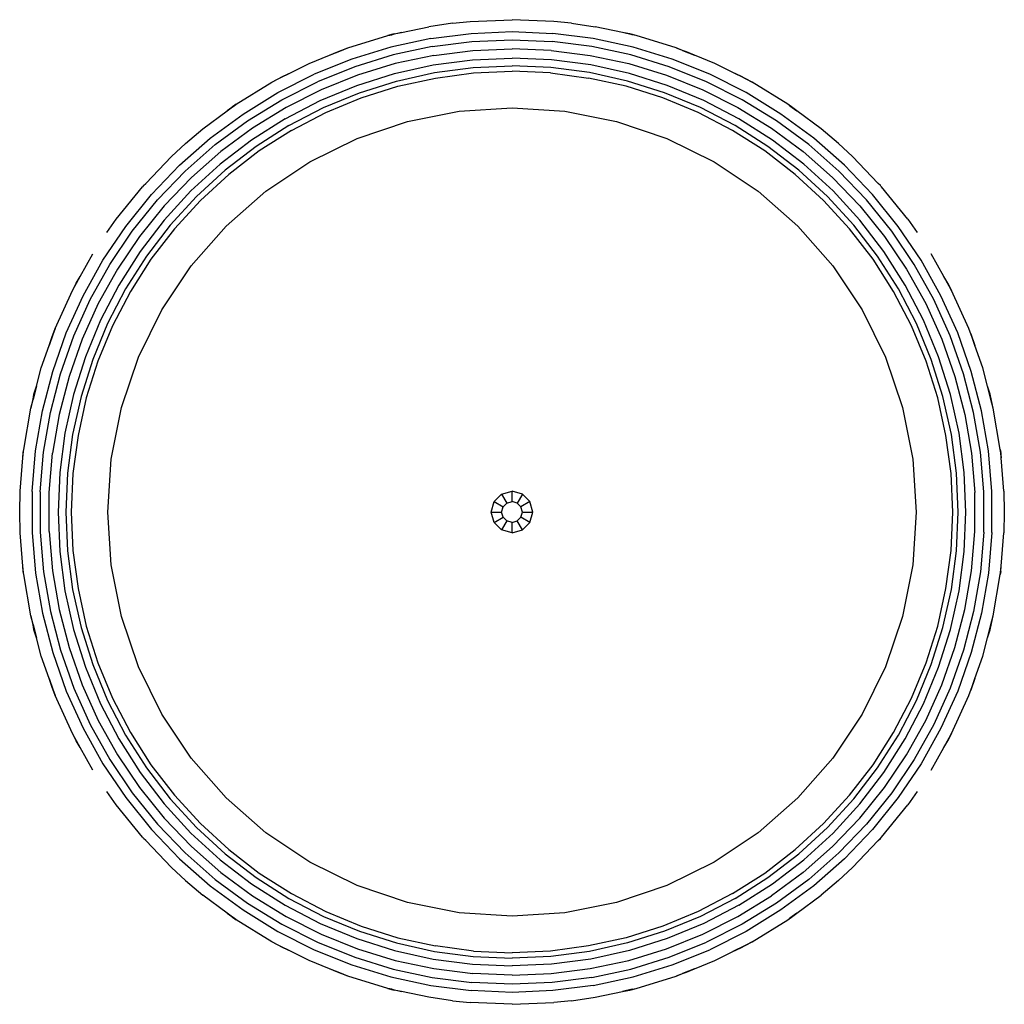
# Model space of a CAD drawing. Units: millimetres. Extents: x -475 to 475, y -475 to 475.
import ezdxf

# ---------------------------------------------------------------- set-up
doc = ezdxf.new("R2010")
doc.units = ezdxf.units.MM

msp = doc.modelspace()

# ---------------------------------------------------------------- linework, layer by layer
for p, q in [((-40.28, 473.29), (0, 475)), ((40.28, 473.29), (0, 475)), ((-106.61, 462.49), (-80.28, 468.17)), ((-57.25, 471.54), (-80.28, 468.17)), ((-57.25, 471.54), (-40.28, 473.29)), ((57.25, 471.54), (40.28, 473.29)), ((57.25, 471.54), (80.28, 468.17)), ((106.61, 462.49), (80.28, 468.17)), ((-158.24, 447.87), (-119.69, 459.67)), ((-113.67, 461.2), (-119.69, 459.67)), ((-119.69, 459.67), (-116.05, 460.46)), ((-78.32, 456.79), (-116.78, 448.5)), ((-106.61, 462.49), (-116.05, 460.46)), ((-116.05, 460.46), (-113.67, 461.2)), ((-113.67, 461.2), (-106.61, 462.49)), ((-78.32, 456.79), (-39.3, 461.79)), ((-39.3, 461.79), (0, 463.46)), ((0, 463.46), (39.3, 461.79)), ((78.32, 456.79), (39.3, 461.79)), ((116.78, 448.5), (78.32, 456.79)), ((113.67, 461.2), (106.61, 462.49)), ((116.05, 460.46), (106.61, 462.49)), ((119.69, 459.67), (113.67, 461.2)), ((116.05, 460.46), (113.67, 461.2)), ((119.69, 459.67), (116.05, 460.46)), ((158.24, 447.87), (119.69, 459.67)), ((-168.44, 444.13), (-158.24, 447.87)), ((-164.41, 445.39), (-158.24, 447.87)), ((-116.78, 448.5), (-154.4, 436.98)), ((-77.01, 449.1), (-114.81, 440.95)), ((-77.01, 449.1), (-38.64, 454.01)), ((-38.64, 454.01), (0, 455.65)), ((-37.91, 445.39), (0, 447)), ((0, 455.65), (38.64, 454.01)), ((37.91, 445.39), (0, 447)), ((77.01, 449.1), (38.64, 454.01)), ((114.81, 440.95), (77.01, 449.1)), ((154.4, 436.98), (116.78, 448.5)), ((158.24, 447.87), (168.44, 444.13)), ((164.41, 445.39), (158.24, 447.87)), ((-195.65, 432.83), (-175.96, 440.75)), ((-175.96, 440.75), (-164.41, 445.39)), ((-175.96, 440.75), (-168.44, 444.13)), ((-168.44, 444.13), (-164.41, 445.39)), ((-114.81, 440.95), (-151.8, 429.62)), ((-75.54, 440.57), (-112.63, 432.58)), ((-75.54, 440.57), (-37.91, 445.39)), ((-38.18, 436.34), (0, 438.01)), ((38.18, 436.34), (0, 438.01)), ((37.91, 445.39), (75.54, 440.57)), ((75.54, 440.57), (112.63, 432.58)), ((151.8, 429.62), (114.81, 440.95)), ((168.44, 444.13), (164.41, 445.39)), ((164.41, 445.39), (175.96, 440.75)), ((175.96, 440.75), (168.44, 444.13)), ((195.65, 432.83), (175.96, 440.75)), ((-213.2, 423.99), (-195.65, 432.83)), ((-154.4, 436.98), (-190.9, 422.32)), ((-151.8, 429.62), (-187.68, 415.2)), ((-112.63, 432.58), (-148.91, 421.47)), ((-113.37, 423.08), (-76.06, 431.36)), ((-76.06, 431.36), (-38.18, 436.34)), ((-74.75, 423.92), (-37.52, 428.82)), ((-37.52, 428.82), (0, 430.46)), ((37.52, 428.82), (0, 430.46)), ((74.75, 423.92), (37.52, 428.82)), ((76.06, 431.36), (38.18, 436.34)), ((113.37, 423.08), (76.06, 431.36)), ((112.63, 432.58), (148.91, 421.47)), ((187.68, 415.2), (151.8, 429.62)), ((190.9, 422.32), (154.4, 436.98)), ((213.2, 423.99), (195.65, 432.83)), ((-231.66, 414.68), (-220.74, 420.59)), ((-231.66, 414.68), (-224.81, 418.13)), ((-226.03, 404.61), (-190.9, 422.32)), ((-224.81, 418.13), (-213.2, 423.99)), ((-224.81, 418.13), (-220.74, 420.59)), ((-220.74, 420.59), (-213.2, 423.99)), ((-148.91, 421.47), (-184.12, 407.32)), ((-149.81, 411.59), (-113.37, 423.08)), ((-111.41, 415.79), (-74.75, 423.92)), ((-110.05, 410.71), (-73.84, 418.74)), ((-73.84, 418.74), (-37.06, 423.58)), ((-37.06, 423.58), (0, 425.2)), ((37.06, 423.58), (0, 425.2)), ((37.06, 423.58), (73.84, 418.74)), ((110.05, 410.71), (73.84, 418.74)), ((111.41, 415.79), (74.75, 423.92)), ((149.81, 411.59), (113.37, 423.08)), ((148.91, 421.47), (184.12, 407.32)), ((226.03, 404.61), (190.9, 422.32)), ((220.74, 420.59), (213.2, 423.99)), ((224.81, 418.13), (213.2, 423.99)), ((224.81, 418.13), (220.74, 420.59)), ((220.74, 420.59), (231.66, 414.68)), ((231.66, 414.68), (224.81, 418.13)), ((-265.99, 393.54), (-231.66, 414.68)), ((-222.22, 397.79), (-187.68, 415.2)), ((-185.11, 396.97), (-149.81, 411.59)), ((-147.23, 404.5), (-111.41, 415.79)), ((-145.43, 399.56), (-110.05, 410.71)), ((145.43, 399.56), (110.05, 410.71)), ((147.23, 404.5), (111.41, 415.79)), ((185.11, 396.97), (149.81, 411.59)), ((222.22, 397.79), (187.68, 415.2)), ((265.99, 393.54), (231.66, 414.68)), ((-259.52, 383.98), (-226.03, 404.61)), ((-184.12, 407.32), (-218, 390.24)), ((-181.92, 390.13), (-147.23, 404.5)), ((-179.7, 385.36), (-145.43, 399.56)), ((179.7, 385.36), (145.43, 399.56)), ((181.92, 390.13), (147.23, 404.5)), ((184.12, 407.32), (218, 390.24)), ((259.52, 383.98), (226.03, 404.61)), ((-268.22, 391.89), (-274.79, 387.03)), ((-274.79, 387.03), (-269.83, 390.92)), ((-265.99, 393.54), (-269.83, 390.92)), ((-269.83, 390.92), (-268.22, 391.89)), ((-268.22, 391.89), (-265.99, 393.54)), ((-255.15, 377.51), (-222.22, 397.79)), ((-218, 390.24), (-250.31, 370.34)), ((-219, 379.33), (-185.11, 396.97)), ((-215.23, 372.79), (-181.92, 390.13)), ((-50.91, 386.66), (0, 390)), ((0, 390), (50.91, 386.66)), ((215.23, 372.79), (181.92, 390.13)), ((219, 379.33), (185.11, 396.97)), ((218, 390.24), (250.31, 370.34)), ((255.15, 377.51), (222.22, 397.79)), ((269.83, 390.92), (265.99, 393.54)), ((268.22, 391.89), (265.99, 393.54)), ((269.83, 390.92), (268.22, 391.89)), ((268.22, 391.89), (274.79, 387.03)), ((274.79, 387.03), (269.83, 390.92)), ((-298.4, 369.57), (-274.79, 387.03)), ((-291.15, 360.59), (-259.52, 383.98)), ((-212.6, 368.24), (-179.7, 385.36)), ((-100.94, 376.71), (-50.91, 386.66)), ((50.91, 386.66), (100.94, 376.71)), ((212.6, 368.24), (179.7, 385.36)), ((291.15, 360.59), (259.52, 383.98)), ((298.4, 369.57), (274.79, 387.03)), ((-286.25, 354.51), (-255.15, 377.51)), ((-219, 379.33), (-251.23, 358.8)), ((-215.23, 372.79), (-246.9, 352.61)), ((-149.25, 360.31), (-100.94, 376.71)), ((100.94, 376.71), (149.25, 360.31)), ((246.9, 352.61), (215.23, 372.79)), ((251.23, 358.8), (219, 379.33)), ((286.25, 354.51), (255.15, 377.51)), ((-314.98, 355.54), (-298.4, 369.57)), ((-250.31, 370.34), (-280.81, 347.78)), ((-212.6, 368.24), (-243.89, 348.31)), ((243.89, 348.31), (212.6, 368.24)), ((250.31, 370.34), (280.81, 347.78)), ((314.98, 355.54), (298.4, 369.57)), ((-314.98, 355.54), (-328.67, 342.93)), ((-320.68, 334.6), (-291.15, 360.59)), ((-315.28, 328.96), (-286.25, 354.51)), ((-251.23, 358.8), (-281.55, 335.53)), ((-246.9, 352.61), (-276.69, 329.75)), ((-195, 337.75), (-149.25, 360.31)), ((149.25, 360.31), (195, 337.75)), ((276.69, 329.75), (246.9, 352.61)), ((281.55, 335.53), (251.23, 358.8)), ((315.28, 328.96), (286.25, 354.51)), ((320.68, 334.6), (291.15, 360.59)), ((314.98, 355.54), (328.67, 342.93)), ((-353.43, 317.09), (-328.67, 342.93)), ((-280.81, 347.78), (-309.3, 322.71)), ((-243.89, 348.31), (-273.31, 325.72)), ((273.31, 325.72), (243.89, 348.31)), ((280.81, 347.78), (309.3, 322.71)), ((353.43, 317.09), (328.67, 342.93)), ((-347.91, 306.19), (-320.68, 334.6)), ((-281.55, 335.53), (-309.72, 309.72)), ((-237.42, 309.41), (-195, 337.75)), ((195, 337.75), (237.42, 309.41)), ((309.72, 309.72), (281.55, 335.53)), ((347.91, 306.19), (320.68, 334.6)), ((-342.05, 301.04), (-315.28, 328.96)), ((-276.69, 329.75), (-304.38, 304.38)), ((-273.31, 325.72), (-300.66, 300.66)), ((300.66, 300.66), (273.31, 325.72)), ((304.38, 304.38), (276.69, 329.75)), ((342.05, 301.04), (315.28, 328.96)), ((-381.9, 282.45), (-356.57, 313.82)), ((-355.54, 314.98), (-356.57, 313.82)), ((-356.57, 313.82), (-355.94, 314.48)), ((-353.43, 317.09), (-355.94, 314.48)), ((-355.94, 314.48), (-355.54, 314.98)), ((-355.54, 314.98), (-353.43, 317.09)), ((-309.3, 322.71), (-335.55, 295.32)), ((309.3, 322.71), (335.55, 295.32)), ((355.54, 314.98), (353.43, 317.09)), ((355.5, 314.94), (353.43, 317.09)), ((355.54, 314.98), (355.5, 314.94)), ((355.94, 314.48), (355.5, 314.94)), ((355.94, 314.48), (355.54, 314.98)), ((356.57, 313.82), (355.94, 314.48)), ((381.9, 282.45), (356.57, 313.82)), ((-372.62, 275.59), (-347.91, 306.19)), ((-309.72, 309.72), (-335.53, 281.55)), ((-304.38, 304.38), (-329.75, 276.69)), ((-275.77, 275.77), (-237.42, 309.41)), ((237.42, 309.41), (275.77, 275.77)), ((329.75, 276.69), (304.38, 304.38)), ((335.53, 281.55), (309.72, 309.72)), ((372.62, 275.59), (347.91, 306.19)), ((-366.34, 270.95), (-342.05, 301.04)), ((-335.55, 295.32), (-359.39, 265.8)), ((-300.66, 300.66), (-325.72, 273.31)), ((325.72, 273.31), (300.66, 300.66)), ((335.55, 295.32), (359.39, 265.8)), ((366.34, 270.95), (342.05, 301.04)), ((-394.65, 242.99), (-372.62, 275.59)), ((-390.92, 269.83), (-381.9, 282.45)), ((-335.53, 281.55), (-358.8, 251.23)), ((-329.75, 276.69), (-352.61, 246.9)), ((-309.41, 237.42), (-275.77, 275.77)), ((275.77, 275.77), (309.41, 237.42)), ((352.61, 246.9), (329.75, 276.69)), ((358.8, 251.23), (335.53, 281.55)), ((394.65, 242.99), (372.62, 275.59)), ((381.9, 282.45), (390.92, 269.83)), ((-388, 238.9), (-366.34, 270.95)), ((-325.72, 273.31), (-348.31, 243.89)), ((348.31, 243.89), (325.72, 273.31)), ((388, 238.9), (366.34, 270.95)), ((-359.39, 265.8), (-380.63, 234.37)), ((359.39, 265.8), (380.63, 234.37)), ((-416.58, 227.38), (-404.48, 249.05)), ((-358.8, 251.23), (-379.33, 219)), ((379.33, 219), (358.8, 251.23)), ((416.58, 227.38), (404.48, 249.05)), ((-413.83, 208.65), (-394.65, 242.99)), ((-406.86, 205.14), (-388, 238.9)), ((-352.61, 246.9), (-372.79, 215.23)), ((-348.31, 243.89), (-368.24, 212.6)), ((368.24, 212.6), (348.31, 243.89)), ((372.79, 215.23), (352.61, 246.9)), ((406.86, 205.14), (388, 238.9)), ((413.83, 208.65), (394.65, 242.99)), ((-380.63, 234.37), (-399.14, 201.24)), ((-337.75, 195), (-309.41, 237.42)), ((309.41, 237.42), (337.75, 195)), ((380.63, 234.37), (399.14, 201.24)), ((-424.14, 213.85), (-420.59, 220.74)), ((-421.85, 217.94), (-416.58, 227.38)), ((-421.85, 217.94), (-420.59, 220.74)), ((-420.59, 220.74), (-416.58, 227.38)), ((-379.33, 219), (-396.97, 185.11)), ((396.97, 185.11), (379.33, 219)), ((420.59, 220.74), (416.58, 227.38)), ((421.85, 217.94), (416.58, 227.38)), ((421.85, 217.94), (420.59, 220.74)), ((420.59, 220.74), (424.14, 213.85)), ((-440.75, 177.11), (-424.14, 213.85)), ((-424.14, 213.85), (-421.85, 217.94)), ((-372.79, 215.23), (-390.13, 181.92)), ((-368.24, 212.6), (-385.36, 179.7)), ((385.36, 179.7), (368.24, 212.6)), ((390.13, 181.92), (372.79, 215.23)), ((424.14, 213.85), (421.85, 217.94)), ((440.75, 177.11), (424.14, 213.85)), ((-430.04, 172.8), (-413.83, 208.65)), ((-422.79, 169.89), (-406.86, 205.14)), ((-399.14, 201.24), (-414.77, 166.67)), ((399.14, 201.24), (414.77, 166.67)), ((422.79, 169.89), (406.86, 205.14)), ((430.04, 172.8), (413.83, 208.65)), ((-360.31, 149.25), (-337.75, 195)), ((337.75, 195), (360.31, 149.25)), ((-396.97, 185.11), (-411.59, 149.81)), ((-390.13, 181.92), (-404.5, 147.23)), ((404.5, 147.23), (390.13, 181.92)), ((411.59, 149.81), (396.97, 185.11)), ((-442.63, 171.77), (-446.54, 160.71)), ((-440.75, 177.11), (-444.13, 168.44)), ((-444.13, 168.44), (-442.63, 171.77)), ((-443.14, 135.71), (-430.04, 172.8)), ((-442.63, 171.77), (-440.75, 177.11)), ((-385.36, 179.7), (-399.56, 145.43)), ((399.56, 145.43), (385.36, 179.7)), ((443.14, 135.71), (430.04, 172.8)), ((444.13, 168.44), (440.75, 177.11)), ((442.63, 171.77), (440.75, 177.11)), ((444.13, 168.44), (442.63, 171.77)), ((442.63, 171.77), (446.54, 160.71)), ((-446.54, 160.71), (-444.13, 168.44)), ((-435.68, 133.43), (-422.79, 169.89)), ((-414.77, 166.67), (-427.41, 130.89)), ((414.77, 166.67), (427.41, 130.89)), ((435.68, 133.43), (422.79, 169.89)), ((446.54, 160.71), (444.13, 168.44)), ((-454.18, 139.09), (-446.54, 160.71)), ((454.18, 139.09), (446.54, 160.71)), ((-411.59, 149.81), (-423.08, 113.37)), ((-404.5, 147.23), (-415.79, 111.41)), ((-399.56, 145.43), (-410.71, 110.05)), ((-376.71, 100.94), (-360.31, 149.25)), ((360.31, 149.25), (376.71, 100.94)), ((410.71, 110.05), (399.56, 145.43)), ((415.79, 111.41), (404.5, 147.23)), ((423.08, 113.37), (411.59, 149.81)), ((-458.76, 121.49), (-454.18, 139.09)), ((-453.06, 97.64), (-443.14, 135.71)), ((-445.43, 96), (-435.68, 133.43)), ((445.43, 96), (435.68, 133.43)), ((453.06, 97.64), (443.14, 135.71)), ((458.76, 121.49), (454.18, 139.09)), ((-427.41, 130.89), (-436.97, 94.17)), ((427.41, 130.89), (436.97, 94.17)), ((-458.76, 121.49), (-462.15, 108.48)), ((-461.2, 113.67), (-458.76, 121.49)), ((461.2, 113.67), (458.76, 121.49)), ((462.15, 108.48), (458.76, 121.49)), ((-461.2, 113.67), (-464.34, 100.07)), ((-464.34, 100.07), (-462.15, 108.48)), ((-462.15, 108.48), (-461.2, 113.67)), ((-423.08, 113.37), (-431.36, 76.06)), ((-415.79, 111.41), (-423.92, 74.75)), ((-410.71, 110.05), (-418.74, 73.84)), ((418.74, 73.84), (410.71, 110.05)), ((423.92, 74.75), (415.79, 111.41)), ((431.36, 76.06), (423.08, 113.37)), ((464.34, 100.07), (461.2, 113.67)), ((462.15, 108.48), (461.2, 113.67)), ((464.34, 100.07), (462.15, 108.48)), ((-471.15, 60.33), (-464.34, 100.07)), ((-459.7, 58.87), (-453.06, 97.64)), ((-451.96, 57.88), (-445.43, 96)), ((-386.66, 50.91), (-376.71, 100.94)), ((376.71, 100.94), (386.66, 50.91)), ((451.96, 57.88), (445.43, 96)), ((459.7, 58.87), (453.06, 97.64)), ((471.15, 60.33), (464.34, 100.07)), ((-436.97, 94.17), (-443.38, 56.78)), ((436.97, 94.17), (443.38, 56.78)), ((-431.36, 76.06), (-436.34, 38.18)), ((436.34, 38.18), (431.36, 76.06)), ((-423.92, 74.75), (-428.82, 37.52)), ((-418.74, 73.84), (-423.58, 37.06)), ((423.58, 37.06), (418.74, 73.84)), ((428.82, 37.52), (423.92, 74.75)), ((-471.84, 52.3), (-471.31, 58.5)), ((-471.84, 52.3), (-471.54, 57.25)), ((-471.54, 57.25), (-471.15, 60.33)), ((-471.54, 57.25), (-471.31, 58.5)), ((-471.31, 58.5), (-471.15, 60.33)), ((-463.04, 19.67), (-459.7, 58.87)), ((-455.24, 19.34), (-451.96, 57.88)), ((455.24, 19.34), (451.96, 57.88)), ((463.04, 19.67), (459.7, 58.87)), ((471.15, 60.33), (471.54, 57.25)), ((471.31, 58.5), (471.15, 60.33)), ((471.54, 57.25), (471.31, 58.5)), ((471.31, 58.5), (471.84, 52.3)), ((471.84, 52.3), (471.54, 57.25)), ((-474.57, 20.16), (-471.84, 52.3)), ((-446.6, 18.97), (-443.38, 56.78)), ((-390, 0), (-386.66, 50.91)), ((386.66, 50.91), (390, 0)), ((443.38, 56.78), (446.6, 18.97)), ((474.57, 20.16), (471.84, 52.3)), ((-436.34, 38.18), (-438.01, 0)), ((438.01, 0), (436.34, 38.18)), ((-428.82, 37.52), (-430.46, 0)), ((-423.58, 37.06), (-425.2, 0)), ((425.2, 0), (423.58, 37.06)), ((430.46, 0), (428.82, 37.52)), ((-475, 0), (-474.57, 20.16)), ((-463.04, 19.67), (-463.04, -19.67)), ((-455.24, 19.34), (-455.24, -19.34)), ((-10, 17.32), (0, 20)), ((0, 10), (0, 20)), ((10, 17.32), (0, 20)), ((455.24, -19.34), (455.24, 19.34)), ((463.04, -19.67), (463.04, 19.67)), ((474.57, 20.16), (475, 0)), ((-446.6, -18.97), (-446.6, 18.97)), ((-20, 0), (-17.32, 10)), ((-17.32, 10), (-10, 17.32)), ((-17.32, 10), (-8.66, 5)), ((-10, 17.32), (-5, 8.66)), ((-5, 8.66), (0, 10)), ((5, 8.66), (0, 10)), ((10, 17.32), (5, 8.66)), ((17.32, 10), (8.66, 5)), ((17.32, 10), (10, 17.32)), ((20, 0), (17.32, 10)), ((446.6, -18.97), (446.6, 18.97)), ((-474.57, -20.16), (-475, 0)), ((-438.01, 0), (-436.34, -38.18)), ((-430.46, 0), (-428.82, -37.52)), ((-425.2, 0), (-423.58, -37.06)), ((-386.66, -50.91), (-390, 0)), ((-20, 0), (-10, 0)), ((-17.32, -10), (-20, 0)), ((-10, 0), (-8.66, 5)), ((-8.66, -5), (-10, 0)), ((-8.66, 5), (-5, 8.66)), ((8.66, 5), (5, 8.66)), ((10, 0), (8.66, 5)), ((8.66, -5), (10, 0)), ((10, 0), (20, 0)), ((17.32, -10), (20, 0)), ((390, 0), (386.66, -50.91)), ((475, 0), (474.57, -20.16)), ((-17.32, -10), (-8.66, -5)), ((-5, -8.66), (-10, -17.32)), ((-5, -8.66), (-8.66, -5)), ((0, -10), (-5, -8.66)), ((0, -10), (5, -8.66)), ((5, -8.66), (8.66, -5)), ((10, -17.32), (5, -8.66)), ((17.32, -10), (8.66, -5)), ((423.58, -37.06), (425.2, 0)), ((428.82, -37.52), (430.46, 0)), ((436.34, -38.18), (438.01, 0)), ((-446.6, -18.97), (-443.38, -56.78)), ((-10, -17.32), (-17.32, -10)), ((0, -20), (-10, -17.32)), ((0, -20), (0, -10)), ((0, -20), (10, -17.32)), ((10, -17.32), (17.32, -10)), ((443.38, -56.78), (446.6, -18.97)), ((-471.84, -52.3), (-474.57, -20.16)), ((-463.04, -19.67), (-459.7, -58.87)), ((-455.24, -19.34), (-451.96, -57.88)), ((455.24, -19.34), (451.96, -57.88)), ((463.04, -19.67), (459.7, -58.87)), ((471.84, -52.3), (474.57, -20.16)), ((-428.82, -37.52), (-423.92, -74.75)), ((-423.58, -37.06), (-418.74, -73.84)), ((418.74, -73.84), (423.58, -37.06)), ((423.92, -74.75), (428.82, -37.52)), ((-436.34, -38.18), (-431.36, -76.06)), ((431.36, -76.06), (436.34, -38.18)), ((-471.54, -57.25), (-471.84, -52.3)), ((-471.31, -58.5), (-471.84, -52.3)), ((-443.38, -56.78), (-436.97, -94.17)), ((-376.71, -100.94), (-386.66, -50.91)), ((386.66, -50.91), (376.71, -100.94)), ((436.97, -94.17), (443.38, -56.78)), ((471.31, -58.5), (471.84, -52.3)), ((471.54, -57.25), (471.84, -52.3)), ((-471.31, -58.5), (-471.54, -57.25)), ((-471.15, -60.33), (-471.54, -57.25)), ((-471.15, -60.33), (-471.31, -58.5)), ((-464.34, -100.07), (-471.15, -60.33)), ((-459.7, -58.87), (-453.06, -97.64)), ((-451.96, -57.88), (-445.43, -96)), ((451.96, -57.88), (445.43, -96)), ((459.7, -58.87), (453.06, -97.64)), ((464.34, -100.07), (471.15, -60.33)), ((471.54, -57.25), (471.15, -60.33)), ((471.15, -60.33), (471.31, -58.5)), ((471.31, -58.5), (471.54, -57.25)), ((-423.92, -74.75), (-415.79, -111.41)), ((-418.74, -73.84), (-410.71, -110.05)), ((410.71, -110.05), (418.74, -73.84)), ((415.79, -111.41), (423.92, -74.75)), ((-431.36, -76.06), (-423.08, -113.37)), ((423.08, -113.37), (431.36, -76.06)), ((-436.97, -94.17), (-427.41, -130.89)), ((427.41, -130.89), (436.97, -94.17)), ((-464.34, -100.07), (-461.2, -113.67)), ((-462.15, -108.48), (-464.34, -100.07)), ((-453.06, -97.64), (-443.14, -135.71)), ((-445.43, -96), (-435.68, -133.43)), ((-360.31, -149.25), (-376.71, -100.94)), ((376.71, -100.94), (360.31, -149.25)), ((445.43, -96), (435.68, -133.43)), ((453.06, -97.64), (443.14, -135.71)), ((461.2, -113.67), (464.34, -100.07)), ((462.15, -108.48), (464.34, -100.07)), ((-461.2, -113.67), (-462.15, -108.48)), ((-462.15, -108.48), (-458.76, -121.49)), ((-458.76, -121.49), (-461.2, -113.67)), ((-423.08, -113.37), (-411.59, -149.81)), ((-415.79, -111.41), (-404.5, -147.23)), ((-410.71, -110.05), (-399.56, -145.43)), ((399.56, -145.43), (410.71, -110.05)), ((404.5, -147.23), (415.79, -111.41)), ((411.59, -149.81), (423.08, -113.37)), ((458.76, -121.49), (462.15, -108.48)), ((458.76, -121.49), (461.2, -113.67)), ((461.2, -113.67), (462.15, -108.48)), ((-454.18, -139.09), (-458.76, -121.49)), ((454.18, -139.09), (458.76, -121.49)), ((-427.41, -130.89), (-414.77, -166.67)), ((414.77, -166.67), (427.41, -130.89)), ((-446.54, -160.71), (-454.18, -139.09)), ((-443.14, -135.71), (-430.04, -172.8)), ((-435.68, -133.43), (-422.79, -169.89)), ((435.68, -133.43), (422.79, -169.89)), ((443.14, -135.71), (430.04, -172.8)), ((446.54, -160.71), (454.18, -139.09)), ((-411.59, -149.81), (-396.97, -185.11)), ((-404.5, -147.23), (-390.13, -181.92)), ((-399.56, -145.43), (-385.36, -179.7)), ((-337.75, -195), (-360.31, -149.25)), ((360.31, -149.25), (337.75, -195)), ((385.36, -179.7), (399.56, -145.43)), ((390.13, -181.92), (404.5, -147.23)), ((396.97, -185.11), (411.59, -149.81)), ((-444.13, -168.44), (-446.54, -160.71)), ((-446.54, -160.71), (-442.63, -171.77)), ((446.54, -160.71), (442.63, -171.77)), ((444.13, -168.44), (446.54, -160.71)), ((-442.63, -171.77), (-444.13, -168.44)), ((-444.13, -168.44), (-440.75, -177.11)), ((-422.79, -169.89), (-406.86, -205.14)), ((-414.77, -166.67), (-399.14, -201.24)), ((399.14, -201.24), (414.77, -166.67)), ((422.79, -169.89), (406.86, -205.14)), ((440.75, -177.11), (444.13, -168.44)), ((442.63, -171.77), (444.13, -168.44)), ((-440.75, -177.11), (-442.63, -171.77)), ((-424.14, -213.85), (-440.75, -177.11)), ((-430.04, -172.8), (-413.83, -208.65)), ((-385.36, -179.7), (-368.24, -212.6)), ((368.24, -212.6), (385.36, -179.7)), ((430.04, -172.8), (413.83, -208.65)), ((424.14, -213.85), (440.75, -177.11)), ((440.75, -177.11), (442.63, -171.77)), ((-396.97, -185.11), (-379.33, -219)), ((-390.13, -181.92), (-372.79, -215.23)), ((372.79, -215.23), (390.13, -181.92)), ((379.33, -219), (396.97, -185.11)), ((-309.41, -237.42), (-337.75, -195)), ((337.75, -195), (309.41, -237.42)), ((-413.83, -208.65), (-394.65, -242.99)), ((-406.86, -205.14), (-388, -238.9)), ((-399.14, -201.24), (-380.63, -234.37)), ((380.63, -234.37), (399.14, -201.24)), ((406.86, -205.14), (388, -238.9)), ((413.83, -208.65), (394.65, -242.99)), ((-420.59, -220.74), (-424.14, -213.85)), ((-421.85, -217.94), (-424.14, -213.85)), ((-420.59, -220.74), (-421.85, -217.94)), ((-416.58, -227.38), (-421.85, -217.94)), ((-372.79, -215.23), (-352.61, -246.9)), ((-368.24, -212.6), (-348.31, -243.89)), ((348.31, -243.89), (368.24, -212.6)), ((352.61, -246.9), (372.79, -215.23)), ((416.58, -227.38), (421.85, -217.94)), ((424.14, -213.85), (420.59, -220.74)), ((420.59, -220.74), (421.85, -217.94)), ((421.85, -217.94), (424.14, -213.85)), ((-416.58, -227.38), (-420.59, -220.74)), ((-404.48, -249.05), (-416.58, -227.38)), ((-379.33, -219), (-358.8, -251.23)), ((358.8, -251.23), (379.33, -219)), ((404.48, -249.05), (416.58, -227.38)), ((416.58, -227.38), (420.59, -220.74)), ((-380.63, -234.37), (-359.39, -265.8)), ((-275.77, -275.77), (-309.41, -237.42)), ((309.41, -237.42), (275.77, -275.77)), ((359.39, -265.8), (380.63, -234.37)), ((-394.65, -242.99), (-372.62, -275.59)), ((-388, -238.9), (-366.34, -270.95)), ((-352.61, -246.9), (-329.75, -276.69)), ((-348.31, -243.89), (-325.72, -273.31)), ((325.72, -273.31), (348.31, -243.89)), ((329.75, -276.69), (352.61, -246.9)), ((388, -238.9), (366.34, -270.95)), ((394.65, -242.99), (372.62, -275.59)), ((-358.8, -251.23), (-335.53, -281.55)), ((335.53, -281.55), (358.8, -251.23)), ((-359.39, -265.8), (-335.55, -295.32)), ((335.55, -295.32), (359.39, -265.8)), ((-381.9, -282.45), (-390.92, -269.83)), ((-366.34, -270.95), (-342.05, -301.04)), ((-325.72, -273.31), (-300.66, -300.66)), ((300.66, -300.66), (325.72, -273.31)), ((366.34, -270.95), (342.05, -301.04)), ((390.92, -269.83), (381.9, -282.45)), ((-356.57, -313.82), (-381.9, -282.45)), ((-372.62, -275.59), (-347.91, -306.19)), ((-335.53, -281.55), (-309.72, -309.72)), ((-329.75, -276.69), (-304.38, -304.38)), ((-237.42, -309.41), (-275.77, -275.77)), ((275.77, -275.77), (237.42, -309.41)), ((304.38, -304.38), (329.75, -276.69)), ((309.72, -309.72), (335.53, -281.55)), ((372.62, -275.59), (347.91, -306.19)), ((356.57, -313.82), (381.9, -282.45)), ((-342.05, -301.04), (-315.28, -328.96)), ((-335.55, -295.32), (-309.3, -322.71)), ((-300.66, -300.66), (-273.31, -325.72)), ((273.31, -325.72), (300.66, -300.66)), ((309.3, -322.71), (335.55, -295.32)), ((342.05, -301.04), (315.28, -328.96)), ((-347.91, -306.19), (-320.68, -334.6)), ((-309.72, -309.72), (-281.55, -335.53)), ((-304.38, -304.38), (-276.69, -329.75)), ((-195, -337.75), (-237.42, -309.41)), ((237.42, -309.41), (195, -337.75)), ((276.69, -329.75), (304.38, -304.38)), ((281.55, -335.53), (309.72, -309.72)), ((347.91, -306.19), (320.68, -334.6)), ((-355.94, -314.48), (-356.57, -313.82)), ((-355.54, -314.98), (-355.94, -314.48)), ((-355.5, -314.94), (-355.94, -314.48)), ((-355.54, -314.98), (-355.5, -314.94)), ((-353.43, -317.09), (-355.54, -314.98)), ((-353.43, -317.09), (-355.5, -314.94)), ((-328.67, -342.93), (-353.43, -317.09)), ((-309.3, -322.71), (-280.81, -347.78)), ((280.81, -347.78), (309.3, -322.71)), ((328.67, -342.93), (353.43, -317.09)), ((355.94, -314.48), (353.43, -317.09)), ((353.43, -317.09), (355.54, -314.98)), ((355.54, -314.98), (356.57, -313.82)), ((355.54, -314.98), (355.94, -314.48)), ((355.94, -314.48), (356.57, -313.82)), ((-315.28, -328.96), (-286.25, -354.51)), ((-276.69, -329.75), (-246.9, -352.61)), ((-273.31, -325.72), (-243.89, -348.31)), ((243.89, -348.31), (273.31, -325.72)), ((246.9, -352.61), (276.69, -329.75)), ((315.28, -328.96), (286.25, -354.51)), ((-320.68, -334.6), (-291.15, -360.59)), ((-281.55, -335.53), (-251.23, -358.8)), ((-149.25, -360.31), (-195, -337.75)), ((195, -337.75), (149.25, -360.31)), ((251.23, -358.8), (281.55, -335.53)), ((320.68, -334.6), (291.15, -360.59)), ((-314.98, -355.54), (-328.67, -342.93)), ((-280.81, -347.78), (-250.31, -370.34)), ((-243.89, -348.31), (-212.6, -368.24)), ((212.6, -368.24), (243.89, -348.31)), ((280.81, -347.78), (250.31, -370.34)), ((314.98, -355.54), (328.67, -342.93)), ((-314.98, -355.54), (-298.4, -369.57)), ((-291.15, -360.59), (-259.52, -383.98)), ((-286.25, -354.51), (-255.15, -377.51)), ((-251.23, -358.8), (-219, -379.33)), ((-246.9, -352.61), (-215.23, -372.79)), ((-100.94, -376.71), (-149.25, -360.31)), ((149.25, -360.31), (100.94, -376.71)), ((215.23, -372.79), (246.9, -352.61)), ((219, -379.33), (251.23, -358.8)), ((286.25, -354.51), (255.15, -377.51)), ((291.15, -360.59), (259.52, -383.98)), ((314.98, -355.54), (298.4, -369.57)), ((-274.79, -387.03), (-298.4, -369.57)), ((-250.31, -370.34), (-218, -390.24)), ((-212.6, -368.24), (-179.7, -385.36)), ((212.6, -368.24), (179.7, -385.36)), ((218, -390.24), (250.31, -370.34)), ((274.79, -387.03), (298.4, -369.57)), ((-255.15, -377.51), (-222.22, -397.79)), ((-219, -379.33), (-185.11, -396.97)), ((-215.23, -372.79), (-181.92, -390.13)), ((-50.91, -386.66), (-100.94, -376.71)), ((100.94, -376.71), (50.91, -386.66)), ((215.23, -372.79), (181.92, -390.13)), ((219, -379.33), (185.11, -396.97)), ((255.15, -377.51), (222.22, -397.79)), ((-269.83, -390.92), (-274.79, -387.03)), ((-274.79, -387.03), (-268.22, -391.89)), ((-259.52, -383.98), (-226.03, -404.61)), ((-179.7, -385.36), (-145.43, -399.56)), ((0, -390), (-50.91, -386.66)), ((50.91, -386.66), (0, -390)), ((179.7, -385.36), (145.43, -399.56)), ((259.52, -383.98), (226.03, -404.61)), ((274.79, -387.03), (268.22, -391.89)), ((269.83, -390.92), (274.79, -387.03)), ((-268.22, -391.89), (-269.83, -390.92)), ((-269.83, -390.92), (-265.99, -393.54)), ((-265.99, -393.54), (-268.22, -391.89)), ((-231.66, -414.68), (-265.99, -393.54)), ((-222.22, -397.79), (-187.68, -415.2)), ((-218, -390.24), (-184.12, -407.32)), ((-185.11, -396.97), (-149.81, -411.59)), ((-181.92, -390.13), (-147.23, -404.5)), ((181.92, -390.13), (147.23, -404.5)), ((185.11, -396.97), (149.81, -411.59)), ((184.12, -407.32), (218, -390.24)), ((222.22, -397.79), (187.68, -415.2)), ((231.66, -414.68), (265.99, -393.54)), ((265.99, -393.54), (269.83, -390.92)), ((265.99, -393.54), (268.22, -391.89)), ((268.22, -391.89), (269.83, -390.92)), ((-226.03, -404.61), (-190.9, -422.32)), ((-184.12, -407.32), (-148.91, -421.47)), ((-147.23, -404.5), (-111.41, -415.79)), ((-145.43, -399.56), (-110.05, -410.71)), ((145.43, -399.56), (110.05, -410.71)), ((147.23, -404.5), (111.41, -415.79)), ((148.91, -421.47), (184.12, -407.32)), ((226.03, -404.61), (190.9, -422.32)), ((-220.74, -420.59), (-231.66, -414.68)), ((-224.81, -418.13), (-231.66, -414.68)), ((-187.68, -415.2), (-151.8, -429.62)), ((-149.81, -411.59), (-113.37, -423.08)), ((-111.41, -415.79), (-74.75, -423.92)), ((-110.05, -410.71), (-73.84, -418.74)), ((110.05, -410.71), (73.84, -418.74)), ((111.41, -415.79), (74.75, -423.92)), ((149.81, -411.59), (113.37, -423.08)), ((151.8, -429.62), (187.68, -415.2)), ((231.66, -414.68), (220.74, -420.59)), ((224.81, -418.13), (231.66, -414.68)), ((-220.74, -420.59), (-224.81, -418.13)), ((-213.2, -423.99), (-224.81, -418.13)), ((-213.2, -423.99), (-220.74, -420.59)), ((-195.65, -432.83), (-213.2, -423.99)), ((-190.9, -422.32), (-154.4, -436.98)), ((-148.91, -421.47), (-112.63, -432.58)), ((-113.37, -423.08), (-76.06, -431.36)), ((-74.75, -423.92), (-37.52, -428.82)), ((-37.06, -423.58), (-73.84, -418.74)), ((-37.06, -423.58), (0, -425.2)), ((37.06, -423.58), (0, -425.2)), ((73.84, -418.74), (37.06, -423.58)), ((74.75, -423.92), (37.52, -428.82)), ((113.37, -423.08), (76.06, -431.36)), ((112.63, -432.58), (148.91, -421.47)), ((154.4, -436.98), (190.9, -422.32)), ((195.65, -432.83), (213.2, -423.99)), ((224.81, -418.13), (213.2, -423.99)), ((213.2, -423.99), (220.74, -420.59)), ((220.74, -420.59), (224.81, -418.13)), ((-175.96, -440.75), (-195.65, -432.83)), ((-154.4, -436.98), (-116.78, -448.5)), ((-151.8, -429.62), (-114.81, -440.95)), ((-112.63, -432.58), (-75.54, -440.57)), ((-76.06, -431.36), (-38.18, -436.34)), ((-38.18, -436.34), (0, -438.01)), ((-37.52, -428.82), (0, -430.46)), ((37.52, -428.82), (0, -430.46)), ((38.18, -436.34), (0, -438.01)), ((76.06, -431.36), (38.18, -436.34)), ((75.54, -440.57), (112.63, -432.58)), ((114.81, -440.95), (151.8, -429.62)), ((116.78, -448.5), (154.4, -436.98)), ((175.96, -440.75), (195.65, -432.83)), ((-168.44, -444.13), (-175.96, -440.75)), ((-164.41, -445.39), (-175.96, -440.75)), ((-164.41, -445.39), (-168.44, -444.13)), ((-158.24, -447.87), (-168.44, -444.13)), ((-158.24, -447.87), (-164.41, -445.39)), ((-114.81, -440.95), (-77.01, -449.1)), ((-75.54, -440.57), (-37.91, -445.39)), ((0, -447), (-37.91, -445.39)), ((0, -447), (37.91, -445.39)), ((37.91, -445.39), (75.54, -440.57)), ((77.01, -449.1), (114.81, -440.95)), ((168.44, -444.13), (158.24, -447.87)), ((158.24, -447.87), (164.41, -445.39)), ((175.96, -440.75), (164.41, -445.39)), ((164.41, -445.39), (168.44, -444.13)), ((168.44, -444.13), (175.96, -440.75)), ((-119.69, -459.67), (-158.24, -447.87)), ((-116.78, -448.5), (-78.32, -456.79)), ((-77.01, -449.1), (-38.64, -454.01)), ((0, -455.65), (-38.64, -454.01)), ((38.64, -454.01), (0, -455.65)), ((77.01, -449.1), (38.64, -454.01)), ((78.32, -456.79), (116.78, -448.5)), ((119.69, -459.67), (158.24, -447.87)), ((-119.69, -459.67), (-113.67, -461.2)), ((-116.05, -460.46), (-119.69, -459.67)), ((-113.67, -461.2), (-116.05, -460.46)), ((-116.05, -460.46), (-106.61, -462.49)), ((-106.61, -462.49), (-113.67, -461.2)), ((-80.28, -468.17), (-106.61, -462.49)), ((-78.32, -456.79), (-39.3, -461.79)), ((0, -463.46), (-39.3, -461.79)), ((39.3, -461.79), (0, -463.46)), ((78.32, -456.79), (39.3, -461.79)), ((80.28, -468.17), (106.61, -462.49)), ((116.05, -460.46), (106.61, -462.49)), ((106.61, -462.49), (113.67, -461.2)), ((113.67, -461.2), (119.69, -459.67)), ((113.67, -461.2), (116.05, -460.46)), ((116.05, -460.46), (119.69, -459.67)), ((-57.25, -471.54), (-80.28, -468.17)), ((-57.25, -471.54), (-40.28, -473.29)), ((0, -475), (-40.28, -473.29)), ((0, -475), (40.28, -473.29)), ((57.25, -471.54), (40.28, -473.29)), ((57.25, -471.54), (80.28, -468.17))]:
    msp.add_line(p, q)

doc.saveas('drawing.dxf')
